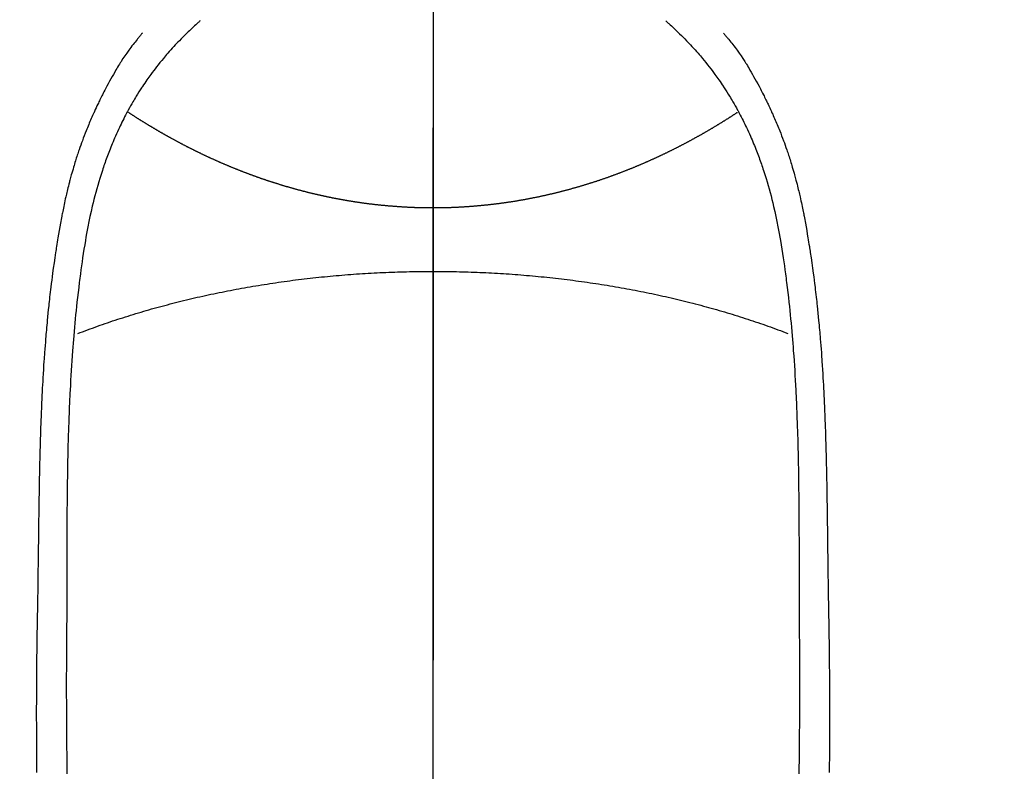
# Model space of a CAD drawing. Extents: x 27948 to 54421, y -22065 to -13195.
# Drawn here: x 43861 to 43894, y -15006 to -14981 of the extents above; entities that cross this region are included whole.
import ezdxf

# ---------------------------------------------------------------- set-up
doc = ezdxf.new("R2010")
doc.units = 0
doc.header["$LTSCALE"] = 50
doc.header["$MEASUREMENT"] = 0
doc.linetypes.add('CENTER', pattern=[2, 1.25, -0.25, 0.25, -0.25])
doc.linetypes.add('CENTER2', pattern=[1.125, 0.75, -0.125, 0.125, -0.125])
doc.layers.get('0').update_dxf_attribs({"linetype": 'CONTINUOUS'})
for name, color, linetype in [('150-機器', 8, 'CONTINUOUS'), ('160-文字', 254, 'CONTINUOUS'), ('166-寸法B', 11, 'CONTINUOUS')]:
    doc.layers.add(name, color=color, linetype=linetype)
doc.styles.add('KH001', font='txt')
doc.dimstyles.new('KH1xx030', dxfattribs={"dimscale": 30, "dimtxt": 2, "dimasz": 0.6, "dimexe": 0.3, "dimexo": 1.2, "dimgap": 0.5, "dimtad": 3, "dimdec": 1, "dimdsep": 46, "dimlunit": 6, "dimtxsty": 'KH001', "dimblk": 'DOT', "dimcen": 1, "dimdle": 1, "dimclrd": 256, "dimclre": 256, "dimclrt": 256, "dimadec": 0, "dimazin": 0, "dimtfac": 1, "dimtdec": 1, "dimtix": 1, "dimtmove": 2, "dimatfit": 3, "dimldrblk": 'CLOSEDBLANK', "dimfxl": 1, "dimtolj": 1, "dimtzin": 0, "dimlwd": -1, "dimlwe": -1, "dimarcsym": 0})

# ---------------------------------------------------------------- blocks, each defined once
blk = doc.blocks.new('F402_H')
at = {"layer": '150-機器', "color": 161, "linetype": 'CENTER2'}
blk.add_line((0, 136.026), (0, -355.416), dxfattribs=at)
at = {"layer": '150-機器', "color": 13, "linetype": 'Continuous'}
for points in [[(-7.668, -29.198), (-7.683, -29.211), (-7.699, -29.225), (-7.714, -29.239), (-7.73, -29.253), (-7.75, -29.27), (-7.769, -29.288), (-7.789, -29.306), (-7.809, -29.323), (-7.855, -29.364), (-7.9, -29.406), (-7.944, -29.447), (-7.989, -29.489), (-8.023, -29.521), (-8.057, -29.554), (-8.091, -29.586), (-8.124, -29.619), (-8.182, -29.675), (-8.24, -29.732), (-8.296, -29.79), (-8.353, -29.848), (-8.398, -29.895), (-8.443, -29.942), (-8.488, -29.99), (-8.532, -30.038), (-8.584, -30.093), (-8.635, -30.149), (-8.685, -30.206), (-8.735, -30.263), (-8.771, -30.305), (-8.807, -30.347), (-8.842, -30.389), (-8.877, -30.432), (-8.934, -30.5), (-8.991, -30.57), (-9.047, -30.64), (-9.102, -30.71), (-9.149, -30.772), (-9.197, -30.834), (-9.243, -30.896), (-9.289, -30.959), (-9.322, -31.004), (-9.355, -31.05), (-9.387, -31.095), (-9.419, -31.141), (-9.456, -31.194), (-9.492, -31.247), (-9.528, -31.301), (-9.565, -31.354), (-9.572, -31.365), (-9.579, -31.375), (-9.586, -31.386), (-9.594, -31.397), (-9.639, -31.466), (-9.684, -31.537), (-9.728, -31.607), (-9.771, -31.678), (-9.799, -31.724), (-9.827, -31.771), (-9.854, -31.817), (-9.882, -31.864), (-9.92, -31.93), (-9.959, -31.997), (-9.996, -32.064), (-10.033, -32.132), (-10.048, -32.159), (-10.062, -32.186), (-10.077, -32.214), (-10.091, -32.241), (-10.123, -32.301), (-10.154, -32.361), (-10.185, -32.421), (-10.216, -32.481), (-10.244, -32.537), (-10.271, -32.593), (-10.298, -32.649), (-10.325, -32.706), (-10.358, -32.777), (-10.391, -32.849), (-10.424, -32.921), (-10.456, -32.994), (-10.483, -33.056), (-10.51, -33.119), (-10.537, -33.181), (-10.563, -33.244), (-10.587, -33.301), (-10.61, -33.359), (-10.633, -33.416), (-10.656, -33.473), (-10.678, -33.53), (-10.699, -33.587), (-10.72, -33.644), (-10.741, -33.701), (-10.76, -33.753), (-10.779, -33.806), (-10.798, -33.859), (-10.816, -33.911), (-10.834, -33.964), (-10.852, -34.016), (-10.87, -34.068), (-10.887, -34.121), (-10.908, -34.186), (-10.93, -34.252), (-10.95, -34.318), (-10.971, -34.384), (-11.006, -34.5), (-11.04, -34.615), (-11.072, -34.731), (-11.104, -34.848), (-11.135, -34.962), (-11.164, -35.076), (-11.193, -35.19), (-11.22, -35.305), (-11.259, -35.471), (-11.295, -35.639), (-11.33, -35.806), (-11.364, -35.974), (-11.385, -36.088), (-11.406, -36.202), (-11.427, -36.316), (-11.446, -36.43), (-11.47, -36.573), (-11.493, -36.716), (-11.515, -36.859), (-11.536, -37.002), (-11.555, -37.133), (-11.574, -37.264), (-11.592, -37.395), (-11.61, -37.527), (-11.619, -37.599), (-11.629, -37.672), (-11.638, -37.744), (-11.647, -37.817), (-11.667, -37.979), (-11.686, -38.141), (-11.705, -38.302), (-11.724, -38.464), (-11.739, -38.601), (-11.753, -38.738), (-11.767, -38.875), (-11.781, -39.012), (-11.794, -39.15), (-11.806, -39.289), (-11.819, -39.428), (-11.83, -39.566), (-11.841, -39.691), (-11.85, -39.815), (-11.86, -39.94), (-11.869, -40.064), (-11.881, -40.226), (-11.893, -40.387), (-11.904, -40.549), (-11.914, -40.71), (-11.924, -40.872), (-11.933, -41.034), (-11.942, -41.196), (-11.95, -41.358), (-11.955, -41.459), (-11.96, -41.561), (-11.965, -41.663), (-11.97, -41.765), (-11.977, -41.933), (-11.984, -42.101), (-11.99, -42.269), (-11.996, -42.437), (-12, -42.569), (-12.005, -42.701), (-12.009, -42.833), (-12.013, -42.965), (-12.02, -43.222), (-12.026, -43.478), (-12.031, -43.734), (-12.036, -43.991), (-12.039, -44.195), (-12.042, -44.399), (-12.045, -44.603), (-12.048, -44.807), (-12.049, -44.959), (-12.051, -45.111), (-12.052, -45.262), (-12.053, -45.414), (-12.054, -45.633), (-12.055, -45.853), (-12.056, -46.073), (-12.057, -46.292), (-12.057, -46.412), (-12.058, -46.531), (-12.058, -46.65), (-12.059, -46.769), (-12.059, -46.867), (-12.059, -46.966), (-12.059, -47.064), (-12.059, -47.162), (-12.059, -47.291), (-12.059, -47.421), (-12.059, -47.55), (-12.06, -47.679), (-12.06, -47.871), (-12.061, -48.062), (-12.061, -48.254), (-12.062, -48.446), (-12.062, -48.488), (-12.062, -48.531), (-12.062, -48.573), (-12.062, -48.615), (-12.062, -48.882), (-12.064, -49.149), (-12.066, -49.416), (-12.069, -49.684), (-12.07, -49.828), (-12.071, -49.973), (-12.072, -50.117), (-12.072, -50.262), (-12.073, -50.418), (-12.073, -50.573), (-12.073, -50.729), (-12.073, -50.884), (-12.074, -51.027), (-12.074, -51.17), (-12.074, -51.312), (-12.073, -51.455), (-12.073, -51.587), (-12.073, -51.72), (-12.072, -51.852), (-12.071, -51.984), (-12.071, -52.093), (-12.07, -52.202), (-12.069, -52.311), (-12.068, -52.419), (-12.067, -52.597), (-12.066, -52.775), (-12.064, -52.953), (-12.062, -53.131), (-12.06, -53.347), (-12.058, -53.563), (-12.055, -53.778), (-12.051, -53.994)], [(7.666, -29.198), (7.682, -29.211), (7.697, -29.225), (7.713, -29.239), (7.728, -29.252), (7.748, -29.27), (7.768, -29.288), (7.788, -29.305), (7.808, -29.323), (7.853, -29.364), (7.898, -29.405), (7.943, -29.447), (7.987, -29.489), (8.022, -29.521), (8.056, -29.553), (8.089, -29.586), (8.123, -29.618), (8.181, -29.675), (8.238, -29.732), (8.295, -29.79), (8.351, -29.848), (8.397, -29.895), (8.442, -29.942), (8.487, -29.99), (8.531, -30.037), (8.582, -30.093), (8.633, -30.149), (8.684, -30.206), (8.733, -30.263), (8.769, -30.305), (8.805, -30.347), (8.841, -30.389), (8.876, -30.431), (8.933, -30.5), (8.989, -30.57), (9.045, -30.639), (9.1, -30.71), (9.148, -30.771), (9.195, -30.833), (9.242, -30.896), (9.288, -30.959), (9.321, -31.004), (9.353, -31.049), (9.386, -31.095), (9.418, -31.14), (9.454, -31.194), (9.491, -31.247), (9.527, -31.3), (9.563, -31.354), (9.571, -31.365), (9.578, -31.375), (9.585, -31.386), (9.592, -31.397), (9.638, -31.466), (9.682, -31.536), (9.726, -31.607), (9.77, -31.678), (9.798, -31.724), (9.825, -31.77), (9.853, -31.817), (9.88, -31.863), (9.919, -31.93), (9.957, -31.997), (9.995, -32.064), (10.032, -32.132), (10.047, -32.159), (10.061, -32.186), (10.075, -32.213), (10.09, -32.24), (10.121, -32.3), (10.153, -32.36), (10.184, -32.42), (10.215, -32.481), (10.242, -32.537), (10.27, -32.593), (10.297, -32.649), (10.323, -32.705), (10.357, -32.777), (10.39, -32.849), (10.423, -32.921), (10.455, -32.993), (10.482, -33.056), (10.509, -33.118), (10.535, -33.181), (10.562, -33.244), (10.585, -33.301), (10.609, -33.358), (10.632, -33.416), (10.654, -33.473), (10.676, -33.53), (10.698, -33.587), (10.719, -33.644), (10.74, -33.701), (10.759, -33.753), (10.778, -33.806), (10.797, -33.858), (10.815, -33.911), (10.833, -33.963), (10.851, -34.016), (10.868, -34.068), (10.886, -34.12), (10.907, -34.186), (10.928, -34.252), (10.949, -34.318), (10.97, -34.384), (11.004, -34.499), (11.038, -34.615), (11.071, -34.731), (11.103, -34.848), (11.133, -34.961), (11.163, -35.075), (11.191, -35.19), (11.219, -35.304), (11.257, -35.471), (11.294, -35.638), (11.329, -35.806), (11.362, -35.974), (11.384, -36.087), (11.405, -36.201), (11.426, -36.315), (11.445, -36.429), (11.469, -36.572), (11.492, -36.715), (11.514, -36.859), (11.535, -37.002), (11.554, -37.133), (11.573, -37.264), (11.591, -37.395), (11.609, -37.526), (11.618, -37.599), (11.628, -37.672), (11.637, -37.744), (11.646, -37.817), (11.666, -37.978), (11.685, -38.14), (11.704, -38.302), (11.723, -38.464), (11.737, -38.601), (11.752, -38.738), (11.766, -38.875), (11.779, -39.012), (11.793, -39.15), (11.805, -39.289), (11.817, -39.427), (11.829, -39.566), (11.839, -39.69), (11.849, -39.815), (11.859, -39.939), (11.868, -40.064), (11.88, -40.225), (11.892, -40.387), (11.903, -40.548), (11.913, -40.71), (11.923, -40.872), (11.932, -41.034), (11.941, -41.195), (11.949, -41.357), (11.954, -41.459), (11.959, -41.561), (11.964, -41.662), (11.969, -41.764), (11.976, -41.932), (11.983, -42.1), (11.989, -42.268), (11.995, -42.436), (11.999, -42.569), (12.004, -42.701), (12.008, -42.833), (12.012, -42.965), (12.019, -43.221), (12.025, -43.478), (12.03, -43.734), (12.035, -43.99), (12.038, -44.194), (12.041, -44.399), (12.044, -44.603), (12.047, -44.807), (12.048, -44.959), (12.05, -45.11), (12.051, -45.262), (12.052, -45.414), (12.053, -45.633), (12.054, -45.853), (12.055, -46.073), (12.056, -46.292), (12.056, -46.411), (12.057, -46.531), (12.057, -46.65), (12.058, -46.769), (12.058, -46.867), (12.058, -46.965), (12.058, -47.064), (12.058, -47.162), (12.058, -47.291), (12.058, -47.42), (12.058, -47.549), (12.059, -47.679), (12.059, -47.87), (12.06, -48.062), (12.06, -48.254), (12.061, -48.445), (12.061, -48.488), (12.061, -48.53), (12.061, -48.573), (12.061, -48.615), (12.061, -48.882), (12.063, -49.149), (12.065, -49.416), (12.068, -49.683), (12.069, -49.828), (12.07, -49.972), (12.071, -50.117), (12.072, -50.262), (12.072, -50.417), (12.072, -50.573), (12.073, -50.728), (12.073, -50.884), (12.073, -51.027), (12.073, -51.169), (12.073, -51.312), (12.073, -51.454), (12.072, -51.587), (12.072, -51.719), (12.071, -51.852), (12.071, -51.984), (12.07, -52.093), (12.069, -52.202), (12.068, -52.31), (12.068, -52.419), (12.066, -52.597), (12.065, -52.775), (12.063, -52.953), (12.062, -53.131), (12.059, -53.347), (12.057, -53.562), (12.054, -53.778), (12.051, -53.994)], [(-9.571, -29.603), (-9.582, -29.615), (-9.593, -29.628), (-9.604, -29.641), (-9.616, -29.654), (-9.634, -29.675), (-9.652, -29.697), (-9.67, -29.719), (-9.688, -29.74), (-9.703, -29.758), (-9.717, -29.775), (-9.731, -29.792), (-9.745, -29.809), (-9.779, -29.85), (-9.812, -29.892), (-9.845, -29.934), (-9.878, -29.976), (-9.914, -30.023), (-9.95, -30.07), (-9.985, -30.117), (-10.02, -30.165), (-10.085, -30.256), (-10.148, -30.348), (-10.209, -30.44), (-10.27, -30.533), (-10.284, -30.556), (-10.298, -30.578), (-10.313, -30.6), (-10.327, -30.623), (-10.356, -30.671), (-10.384, -30.718), (-10.412, -30.766), (-10.44, -30.815), (-10.481, -30.886), (-10.522, -30.957), (-10.563, -31.028), (-10.603, -31.1), (-10.649, -31.183), (-10.695, -31.267), (-10.74, -31.351), (-10.784, -31.436), (-10.809, -31.484), (-10.834, -31.531), (-10.859, -31.579), (-10.883, -31.627), (-10.904, -31.669), (-10.925, -31.711), (-10.946, -31.753), (-10.967, -31.795), (-10.985, -31.831), (-11.002, -31.867), (-11.019, -31.903), (-11.037, -31.94), (-11.064, -31.999), (-11.092, -32.058), (-11.119, -32.118), (-11.146, -32.177), (-11.151, -32.188), (-11.156, -32.198), (-11.161, -32.209), (-11.166, -32.22), (-11.189, -32.268), (-11.21, -32.317), (-11.232, -32.366), (-11.253, -32.415), (-11.275, -32.465), (-11.296, -32.514), (-11.317, -32.564), (-11.338, -32.614), (-11.359, -32.665), (-11.38, -32.716), (-11.4, -32.767), (-11.421, -32.818), (-11.453, -32.899), (-11.484, -32.98), (-11.516, -33.061), (-11.546, -33.142), (-11.574, -33.216), (-11.601, -33.291), (-11.627, -33.365), (-11.653, -33.44), (-11.668, -33.485), (-11.684, -33.53), (-11.699, -33.575), (-11.714, -33.62), (-11.73, -33.668), (-11.745, -33.716), (-11.761, -33.764), (-11.776, -33.812), (-11.791, -33.861), (-11.806, -33.911), (-11.821, -33.961), (-11.836, -34.011), (-11.855, -34.076), (-11.873, -34.142), (-11.892, -34.207), (-11.91, -34.272), (-11.922, -34.316), (-11.934, -34.359), (-11.946, -34.403), (-11.957, -34.446), (-11.966, -34.479), (-11.975, -34.512), (-11.983, -34.545), (-11.992, -34.579), (-12.006, -34.635), (-12.02, -34.692), (-12.034, -34.748), (-12.048, -34.805), (-12.059, -34.853), (-12.071, -34.901), (-12.082, -34.949), (-12.093, -34.996), (-12.107, -35.059), (-12.121, -35.122), (-12.134, -35.185), (-12.148, -35.248), (-12.16, -35.305), (-12.171, -35.362), (-12.183, -35.419), (-12.195, -35.476), (-12.202, -35.514), (-12.21, -35.552), (-12.217, -35.591), (-12.224, -35.629), (-12.235, -35.686), (-12.246, -35.743), (-12.256, -35.801), (-12.266, -35.858), (-12.288, -35.978), (-12.309, -36.098), (-12.33, -36.218), (-12.35, -36.338), (-12.362, -36.41), (-12.374, -36.481), (-12.385, -36.553), (-12.397, -36.625), (-12.405, -36.676), (-12.413, -36.727), (-12.421, -36.778), (-12.429, -36.829), (-12.455, -36.998), (-12.479, -37.168), (-12.503, -37.339), (-12.527, -37.509), (-12.542, -37.622), (-12.556, -37.736), (-12.571, -37.849), (-12.584, -37.963), (-12.594, -38.046), (-12.604, -38.13), (-12.614, -38.213), (-12.623, -38.297), (-12.631, -38.369), (-12.64, -38.441), (-12.647, -38.513), (-12.655, -38.585), (-12.668, -38.705), (-12.68, -38.825), (-12.692, -38.945), (-12.703, -39.065), (-12.711, -39.143), (-12.718, -39.222), (-12.725, -39.3), (-12.732, -39.379), (-12.738, -39.45), (-12.744, -39.521), (-12.75, -39.593), (-12.756, -39.664), (-12.765, -39.778), (-12.774, -39.892), (-12.783, -40.006), (-12.792, -40.12), (-12.797, -40.192), (-12.802, -40.263), (-12.807, -40.335), (-12.812, -40.407), (-12.821, -40.544), (-12.829, -40.681), (-12.838, -40.818), (-12.846, -40.955), (-12.852, -41.069), (-12.858, -41.183), (-12.865, -41.297), (-12.871, -41.41), (-12.877, -41.531), (-12.882, -41.651), (-12.888, -41.771), (-12.894, -41.891), (-12.897, -41.976), (-12.901, -42.06), (-12.904, -42.145), (-12.907, -42.229), (-12.912, -42.347), (-12.916, -42.466), (-12.92, -42.584), (-12.924, -42.702), (-12.927, -42.78), (-12.93, -42.858), (-12.932, -42.935), (-12.934, -43.013), (-12.937, -43.091), (-12.939, -43.169), (-12.941, -43.247), (-12.943, -43.325), (-12.945, -43.385), (-12.946, -43.445), (-12.948, -43.505), (-12.949, -43.565), (-12.951, -43.612), (-12.952, -43.66), (-12.953, -43.707), (-12.954, -43.754), (-12.956, -43.833), (-12.958, -43.911), (-12.96, -43.989), (-12.961, -44.067), (-12.962, -44.115), (-12.963, -44.162), (-12.964, -44.21), (-12.965, -44.257), (-12.967, -44.328), (-12.968, -44.399), (-12.969, -44.47), (-12.97, -44.541), (-12.972, -44.662), (-12.974, -44.783), (-12.976, -44.903), (-12.978, -45.024), (-12.98, -45.12), (-12.981, -45.216), (-12.983, -45.312), (-12.984, -45.408), (-12.985, -45.503), (-12.987, -45.599), (-12.988, -45.694), (-12.989, -45.79), (-12.99, -45.868), (-12.991, -45.947), (-12.992, -46.025), (-12.993, -46.104), (-12.994, -46.158), (-12.994, -46.212), (-12.995, -46.266), (-12.995, -46.32), (-12.996, -46.398), (-12.997, -46.475), (-12.998, -46.552), (-12.999, -46.63), (-13.002, -46.857), (-13.005, -47.084), (-13.008, -47.311), (-13.011, -47.538), (-13.012, -47.6), (-13.013, -47.661), (-13.013, -47.723), (-13.014, -47.785), (-13.017, -47.988), (-13.02, -48.191), (-13.024, -48.394), (-13.028, -48.597), (-13.031, -48.786), (-13.035, -48.974), (-13.038, -49.162), (-13.041, -49.35), (-13.043, -49.494), (-13.045, -49.638), (-13.047, -49.781), (-13.049, -49.925), (-13.05, -50.008), (-13.05, -50.091), (-13.051, -50.175), (-13.052, -50.258), (-13.054, -50.451), (-13.056, -50.644), (-13.058, -50.838), (-13.059, -51.031), (-13.059, -51.115), (-13.059, -51.199), (-13.06, -51.282), (-13.06, -51.366), (-13.06, -51.511), (-13.061, -51.655), (-13.062, -51.8), (-13.062, -51.945), (-13.062, -52.074), (-13.062, -52.204), (-13.061, -52.333), (-13.061, -52.463), (-13.06, -52.654), (-13.06, -52.845), (-13.059, -53.036), (-13.058, -53.227), (-13.056, -53.468), (-13.055, -53.71), (-13.052, -53.951)], [(9.569, -29.602), (9.581, -29.615), (9.592, -29.628), (9.603, -29.641), (9.614, -29.653), (9.633, -29.675), (9.651, -29.697), (9.669, -29.718), (9.687, -29.74), (9.701, -29.757), (9.715, -29.774), (9.73, -29.792), (9.744, -29.809), (9.777, -29.85), (9.811, -29.892), (9.844, -29.934), (9.876, -29.975), (9.913, -30.022), (9.949, -30.07), (9.984, -30.117), (10.019, -30.165), (10.083, -30.256), (10.146, -30.347), (10.208, -30.44), (10.268, -30.533), (10.283, -30.555), (10.297, -30.578), (10.311, -30.6), (10.325, -30.623), (10.354, -30.67), (10.383, -30.718), (10.411, -30.766), (10.439, -30.814), (10.48, -30.885), (10.521, -30.957), (10.561, -31.028), (10.602, -31.1), (10.648, -31.183), (10.693, -31.267), (10.738, -31.351), (10.783, -31.436), (10.808, -31.483), (10.833, -31.531), (10.857, -31.579), (10.882, -31.627), (10.903, -31.669), (10.924, -31.711), (10.945, -31.753), (10.966, -31.795), (10.983, -31.831), (11.001, -31.867), (11.018, -31.903), (11.035, -31.939), (11.063, -31.999), (11.09, -32.058), (11.118, -32.117), (11.145, -32.177), (11.15, -32.187), (11.155, -32.198), (11.16, -32.209), (11.165, -32.22), (11.187, -32.268), (11.209, -32.317), (11.23, -32.366), (11.252, -32.415), (11.273, -32.465), (11.295, -32.514), (11.316, -32.564), (11.337, -32.613), (11.358, -32.664), (11.378, -32.716), (11.399, -32.767), (11.419, -32.818), (11.451, -32.899), (11.483, -32.98), (11.514, -33.061), (11.545, -33.142), (11.572, -33.216), (11.599, -33.29), (11.626, -33.365), (11.652, -33.439), (11.667, -33.484), (11.682, -33.529), (11.698, -33.575), (11.713, -33.62), (11.728, -33.668), (11.744, -33.715), (11.759, -33.763), (11.774, -33.811), (11.79, -33.861), (11.805, -33.911), (11.82, -33.961), (11.834, -34.011), (11.853, -34.076), (11.872, -34.141), (11.891, -34.207), (11.909, -34.272), (11.921, -34.315), (11.933, -34.359), (11.944, -34.402), (11.956, -34.446), (11.965, -34.479), (11.974, -34.512), (11.982, -34.545), (11.991, -34.578), (12.005, -34.635), (12.019, -34.691), (12.033, -34.748), (12.047, -34.805), (12.058, -34.852), (12.069, -34.9), (12.081, -34.948), (12.092, -34.996), (12.106, -35.059), (12.119, -35.122), (12.133, -35.185), (12.146, -35.247), (12.158, -35.305), (12.17, -35.362), (12.182, -35.419), (12.193, -35.476), (12.201, -35.514), (12.208, -35.552), (12.216, -35.59), (12.223, -35.628), (12.234, -35.686), (12.244, -35.743), (12.255, -35.8), (12.265, -35.858), (12.286, -35.978), (12.308, -36.098), (12.328, -36.218), (12.349, -36.338), (12.361, -36.409), (12.373, -36.481), (12.384, -36.553), (12.396, -36.625), (12.404, -36.676), (12.412, -36.727), (12.42, -36.777), (12.428, -36.828), (12.453, -36.998), (12.478, -37.168), (12.502, -37.338), (12.525, -37.508), (12.54, -37.622), (12.555, -37.735), (12.569, -37.849), (12.583, -37.962), (12.593, -38.046), (12.603, -38.129), (12.613, -38.213), (12.622, -38.296), (12.63, -38.368), (12.638, -38.44), (12.646, -38.513), (12.654, -38.585), (12.667, -38.705), (12.679, -38.824), (12.69, -38.944), (12.702, -39.064), (12.709, -39.143), (12.717, -39.221), (12.724, -39.3), (12.731, -39.379), (12.737, -39.45), (12.743, -39.521), (12.749, -39.592), (12.755, -39.664), (12.764, -39.778), (12.773, -39.892), (12.782, -40.006), (12.791, -40.12), (12.796, -40.191), (12.801, -40.263), (12.806, -40.335), (12.811, -40.407), (12.82, -40.544), (12.828, -40.681), (12.837, -40.817), (12.845, -40.954), (12.851, -41.068), (12.857, -41.182), (12.864, -41.296), (12.869, -41.41), (12.876, -41.53), (12.881, -41.65), (12.887, -41.771), (12.892, -41.891), (12.896, -41.975), (12.9, -42.06), (12.903, -42.144), (12.906, -42.229), (12.911, -42.347), (12.915, -42.465), (12.919, -42.584), (12.923, -42.702), (12.926, -42.78), (12.928, -42.857), (12.931, -42.935), (12.933, -43.013), (12.936, -43.091), (12.938, -43.169), (12.94, -43.247), (12.942, -43.325), (12.944, -43.385), (12.945, -43.445), (12.947, -43.505), (12.948, -43.564), (12.95, -43.612), (12.951, -43.659), (12.952, -43.707), (12.953, -43.754), (12.955, -43.832), (12.957, -43.911), (12.959, -43.989), (12.96, -44.067), (12.961, -44.114), (12.962, -44.162), (12.963, -44.209), (12.964, -44.257), (12.966, -44.328), (12.967, -44.399), (12.968, -44.47), (12.969, -44.541), (12.971, -44.662), (12.973, -44.782), (12.975, -44.903), (12.977, -45.024), (12.979, -45.12), (12.98, -45.216), (12.982, -45.312), (12.983, -45.408), (12.984, -45.503), (12.986, -45.599), (12.987, -45.694), (12.988, -45.79), (12.989, -45.868), (12.99, -45.947), (12.991, -46.025), (12.992, -46.104), (12.993, -46.158), (12.993, -46.212), (12.994, -46.266), (12.994, -46.32), (12.995, -46.397), (12.996, -46.475), (12.997, -46.552), (12.998, -46.629), (13.001, -46.856), (13.004, -47.084), (13.007, -47.311), (13.01, -47.538), (13.011, -47.599), (13.012, -47.661), (13.012, -47.723), (13.013, -47.784), (13.016, -47.987), (13.02, -48.191), (13.023, -48.394), (13.027, -48.597), (13.03, -48.785), (13.034, -48.974), (13.037, -49.162), (13.04, -49.35), (13.042, -49.494), (13.044, -49.637), (13.046, -49.781), (13.048, -49.925), (13.049, -50.008), (13.05, -50.091), (13.05, -50.174), (13.051, -50.258), (13.053, -50.451), (13.055, -50.644), (13.057, -50.837), (13.058, -51.031), (13.058, -51.114), (13.059, -51.198), (13.059, -51.282), (13.059, -51.366), (13.06, -51.51), (13.06, -51.655), (13.061, -51.8), (13.061, -51.944), (13.061, -52.074), (13.061, -52.204), (13.06, -52.333), (13.06, -52.463), (13.059, -52.654), (13.059, -52.845), (13.058, -53.036), (13.057, -53.227), (13.056, -53.468), (13.054, -53.71), (13.052, -53.951)], [(0, -35.347), (-0.024, -35.347), (-0.048, -35.347), (-0.073, -35.347), (-0.097, -35.347), (-0.121, -35.347), (-0.146, -35.347), (-0.17, -35.347), (-0.194, -35.346), (-0.218, -35.346), (-0.243, -35.346), (-0.267, -35.345), (-0.291, -35.345), (-0.315, -35.344), (-0.338, -35.344), (-0.363, -35.344), (-0.387, -35.343), (-0.411, -35.342), (-0.435, -35.342), (-0.459, -35.341), (-0.483, -35.34), (-0.507, -35.34), (-0.531, -35.339), (-0.555, -35.338), (-0.579, -35.337), (-0.603, -35.337), (-0.627, -35.336), (-0.651, -35.335), (-0.675, -35.334), (-0.699, -35.333), (-0.722, -35.332), (-0.746, -35.331), (-0.77, -35.33), (-0.794, -35.329), (-0.818, -35.327), (-0.842, -35.326), (-0.866, -35.325), (-0.89, -35.324), (-0.913, -35.323), (-0.937, -35.321), (-0.961, -35.32), (-0.985, -35.319), (-1.009, -35.317), (-1.032, -35.316), (-1.056, -35.314), (-1.079, -35.313), (-1.103, -35.311), (-1.126, -35.31), (-1.15, -35.308), (-1.174, -35.306), (-1.197, -35.305), (-1.221, -35.303), (-1.245, -35.301), (-1.268, -35.299), (-1.292, -35.298), (-1.316, -35.296), (-1.339, -35.294), (-1.363, -35.292), (-1.386, -35.29), (-1.41, -35.288), (-1.434, -35.286), (-1.456, -35.284), (-1.48, -35.282), (-1.503, -35.28), (-1.527, -35.278), (-1.55, -35.276), (-1.574, -35.273), (-1.597, -35.271), (-1.621, -35.269), (-1.644, -35.267), (-1.667, -35.264), (-1.691, -35.262), (-1.714, -35.26), (-1.738, -35.257), (-1.761, -35.255), (-1.784, -35.252), (-1.808, -35.25), (-1.831, -35.247), (-1.853, -35.246), (-1.877, -35.243), (-1.9, -35.24), (-1.923, -35.238), (-1.947, -35.235), (-1.97, -35.232), (-1.993, -35.23), (-2.016, -35.227), (-2.039, -35.224), (-2.063, -35.221), (-2.086, -35.218), (-2.109, -35.215), (-2.132, -35.212), (-2.155, -35.209), (-2.179, -35.206), (-2.202, -35.203), (-2.224, -35.2), (-2.247, -35.197), (-2.27, -35.194), (-2.293, -35.191), (-2.316, -35.188), (-2.339, -35.184), (-2.362, -35.181), (-2.385, -35.178), (-2.408, -35.175), (-2.431, -35.171), (-2.454, -35.168), (-2.477, -35.165), (-2.5, -35.161), (-2.523, -35.158), (-2.546, -35.154), (-2.569, -35.151), (-2.591, -35.147), (-2.614, -35.144), (-2.637, -35.14), (-2.66, -35.136), (-2.683, -35.133), (-2.706, -35.129), (-2.728, -35.125), (-2.751, -35.121), (-2.774, -35.118), (-2.797, -35.114), (-2.82, -35.11), (-2.842, -35.106), (-2.865, -35.102), (-2.888, -35.098), (-2.911, -35.094), (-2.934, -35.09), (-2.956, -35.086), (-2.978, -35.082), (-3.001, -35.078), (-3.023, -35.074), (-3.046, -35.07), (-3.069, -35.066), (-3.091, -35.062), (-3.114, -35.057), (-3.137, -35.053), (-3.159, -35.049), (-3.182, -35.045), (-3.205, -35.04), (-3.227, -35.036), (-3.25, -35.031), (-3.272, -35.027), (-3.295, -35.023), (-3.317, -35.018), (-3.34, -35.014), (-3.361, -35.009), (-3.384, -35.004), (-3.406, -35), (-3.429, -34.995), (-3.451, -34.991), (-3.474, -34.986), (-3.496, -34.981), (-3.519, -34.976), (-3.541, -34.972), (-3.564, -34.967), (-3.586, -34.962), (-3.608, -34.957), (-3.631, -34.952), (-3.653, -34.947), (-3.675, -34.942), (-3.697, -34.938), (-3.718, -34.933), (-3.741, -34.928), (-3.763, -34.923), (-3.785, -34.918), (-3.807, -34.912), (-3.829, -34.907), (-3.851, -34.902), (-3.873, -34.897), (-3.895, -34.892), (-3.917, -34.887), (-3.939, -34.882), (-3.96, -34.876), (-3.982, -34.871), (-4.004, -34.867), (-4.026, -34.862), (-4.047, -34.856), (-4.069, -34.851), (-4.091, -34.846), (-4.111, -34.84), (-4.133, -34.835), (-4.155, -34.83), (-4.176, -34.824), (-4.198, -34.819), (-4.219, -34.813), (-4.24, -34.808), (-4.262, -34.802), (-4.283, -34.797), (-4.305, -34.791), (-4.326, -34.786), (-4.347, -34.78), (-4.368, -34.774), (-4.39, -34.769), (-4.411, -34.763), (-4.432, -34.757), (-4.453, -34.752), (-4.473, -34.746), (-4.494, -34.74), (-4.516, -34.734), (-4.537, -34.729), (-4.558, -34.723), (-4.579, -34.717), (-4.6, -34.711), (-4.62, -34.705), (-4.641, -34.7), (-4.662, -34.694), (-4.683, -34.688), (-4.704, -34.682), (-4.725, -34.676), (-4.745, -34.67), (-4.766, -34.664), (-4.787, -34.658), (-4.808, -34.652), (-4.828, -34.646), (-4.848, -34.64), (-4.869, -34.634), (-4.889, -34.627), (-4.91, -34.621), (-4.93, -34.615), (-4.951, -34.609), (-4.971, -34.603), (-4.992, -34.597), (-5.012, -34.59), (-5.032, -34.584), (-5.053, -34.578), (-5.073, -34.572), (-5.093, -34.565), (-5.114, -34.559), (-5.134, -34.553), (-5.154, -34.546), (-5.174, -34.54), (-5.195, -34.534), (-5.215, -34.527), (-5.234, -34.521), (-5.254, -34.514), (-5.274, -34.508), (-5.294, -34.501), (-5.314, -34.495), (-5.334, -34.489), (-5.354, -34.483), (-5.374, -34.476), (-5.394, -34.47), (-5.414, -34.463), (-5.434, -34.456), (-5.454, -34.45), (-5.474, -34.443), (-5.494, -34.437), (-5.513, -34.43), (-5.533, -34.423), (-5.553, -34.417), (-5.573, -34.41), (-5.592, -34.403), (-5.611, -34.396), (-5.631, -34.39), (-5.65, -34.383), (-5.67, -34.376), (-5.69, -34.369), (-5.709, -34.362), (-5.729, -34.355), (-5.748, -34.349), (-5.768, -34.342), (-5.787, -34.335), (-5.807, -34.328), (-5.826, -34.321), (-5.845, -34.314), (-5.865, -34.307), (-5.884, -34.3), (-5.904, -34.293), (-5.923, -34.286), (-5.942, -34.279), (-5.961, -34.272), (-5.98, -34.265), (-5.999, -34.258), (-6.018, -34.251), (-6.037, -34.244), (-6.056, -34.236), (-6.075, -34.229), (-6.095, -34.222), (-6.114, -34.215), (-6.133, -34.208), (-6.152, -34.201), (-6.171, -34.193), (-6.19, -34.186), (-6.209, -34.179), (-6.228, -34.172), (-6.247, -34.164), (-6.266, -34.157), (-6.284, -34.15), (-6.303, -34.142), (-6.322, -34.135), (-6.341, -34.128), (-6.359, -34.12), (-6.378, -34.114), (-6.396, -34.106), (-6.415, -34.099), (-6.434, -34.091), (-6.453, -34.084), (-6.471, -34.077), (-6.49, -34.069), (-6.509, -34.062), (-6.527, -34.054), (-6.546, -34.047), (-6.564, -34.039), (-6.583, -34.031), (-6.601, -34.024), (-6.62, -34.016), (-6.638, -34.009), (-6.657, -34.001), (-6.675, -33.993), (-6.694, -33.986), (-6.712, -33.978), (-6.731, -33.97), (-6.748, -33.963), (-6.766, -33.955), (-6.785, -33.947), (-6.803, -33.94), (-6.821, -33.932), (-6.839, -33.924), (-6.858, -33.916), (-6.876, -33.909), (-6.894, -33.901), (-6.912, -33.893), (-6.93, -33.885), (-6.949, -33.877), (-6.967, -33.869), (-6.985, -33.862), (-7.003, -33.854), (-7.021, -33.846), (-7.039, -33.838), (-7.057, -33.83), (-7.075, -33.822), (-7.093, -33.814), (-7.11, -33.806), (-7.128, -33.798), (-7.146, -33.79), (-7.164, -33.782), (-7.182, -33.774), (-7.2, -33.766), (-7.218, -33.758), (-7.235, -33.75), (-7.253, -33.742), (-7.271, -33.735), (-7.289, -33.727), (-7.307, -33.719), (-7.324, -33.71), (-7.342, -33.702), (-7.36, -33.694), (-7.378, -33.686), (-7.395, -33.678), (-7.413, -33.67), (-7.431, -33.661), (-7.448, -33.653), (-7.466, -33.645), (-7.483, -33.637), (-7.5, -33.628), (-7.518, -33.62), (-7.535, -33.612), (-7.553, -33.604), (-7.57, -33.595), (-7.588, -33.587), (-7.605, -33.579), (-7.623, -33.57), (-7.64, -33.562), (-7.657, -33.554), (-7.675, -33.545), (-7.692, -33.537), (-7.71, -33.528), (-7.727, -33.52), (-7.744, -33.511), (-7.761, -33.503), (-7.779, -33.495), (-7.796, -33.486), (-7.813, -33.478), (-7.83, -33.469), (-7.848, -33.461), (-7.864, -33.452), (-7.881, -33.444), (-7.898, -33.435), (-7.915, -33.427), (-7.932, -33.418), (-7.949, -33.409), (-7.967, -33.401), (-7.984, -33.392), (-8.001, -33.384), (-8.018, -33.375), (-8.035, -33.366), (-8.052, -33.359), (-8.069, -33.35), (-8.085, -33.342), (-8.102, -33.333), (-8.119, -33.324), (-8.136, -33.316), (-8.153, -33.307), (-8.17, -33.298), (-8.187, -33.289), (-8.203, -33.281), (-8.22, -33.272), (-8.237, -33.263), (-8.253, -33.254), (-8.269, -33.246), (-8.286, -33.237), (-8.303, -33.228), (-8.319, -33.219), (-8.336, -33.211), (-8.353, -33.202), (-8.369, -33.193), (-8.386, -33.184), (-8.402, -33.175), (-8.419, -33.166), (-8.435, -33.158), (-8.452, -33.149), (-8.468, -33.14), (-8.485, -33.131), (-8.501, -33.122), (-8.518, -33.113), (-8.534, -33.104), (-8.55, -33.095), (-8.567, -33.086), (-8.583, -33.078), (-8.599, -33.069), (-8.616, -33.06), (-8.631, -33.051), (-8.647, -33.042), (-8.664, -33.033), (-8.68, -33.024), (-8.696, -33.015), (-8.712, -33.006), (-8.728, -32.997), (-8.744, -32.988), (-8.76, -32.98), (-8.777, -32.971), (-8.793, -32.962), (-8.809, -32.953), (-8.825, -32.944), (-8.841, -32.935), (-8.857, -32.926), (-8.873, -32.916), (-8.889, -32.907), (-8.904, -32.898), (-8.92, -32.889), (-8.936, -32.88), (-8.952, -32.871), (-8.968, -32.862), (-8.984, -32.853), (-8.999, -32.844), (-9.014, -32.835), (-9.03, -32.825), (-9.046, -32.816), (-9.061, -32.807), (-9.077, -32.798), (-9.093, -32.789), (-9.109, -32.78), (-9.124, -32.771), (-9.14, -32.761), (-9.155, -32.752), (-9.171, -32.743), (-9.186, -32.734), (-9.202, -32.725), (-9.218, -32.715), (-9.233, -32.706), (-9.249, -32.697), (-9.264, -32.688), (-9.279, -32.678), (-9.295, -32.669), (-9.31, -32.66), (-9.326, -32.651), (-9.341, -32.641), (-9.356, -32.632), (-9.371, -32.623), (-9.386, -32.614), (-9.401, -32.605), (-9.417, -32.596), (-9.432, -32.587), (-9.447, -32.577), (-9.462, -32.568), (-9.478, -32.559), (-9.493, -32.549), (-9.508, -32.54), (-9.523, -32.531), (-9.538, -32.521), (-9.553, -32.512), (-9.568, -32.502), (-9.584, -32.493), (-9.599, -32.484), (-9.614, -32.474), (-9.629, -32.465), (-9.644, -32.456), (-9.659, -32.446), (-9.674, -32.437), (-9.689, -32.427), (-9.704, -32.418), (-9.718, -32.408), (-9.733, -32.399), (-9.748, -32.39), (-9.762, -32.38), (-9.777, -32.371), (-9.792, -32.361), (-9.807, -32.352), (-9.821, -32.342), (-9.836, -32.333), (-9.851, -32.323), (-9.866, -32.314), (-9.88, -32.304), (-9.895, -32.295), (-9.91, -32.285), (-9.925, -32.276), (-9.939, -32.266), (-9.954, -32.257), (-9.969, -32.247), (-9.983, -32.238), (-9.998, -32.229), (-10.012, -32.219), (-10.027, -32.21)], [(10.033, -32.206), (10.02, -32.214), (10.007, -32.223), (9.994, -32.231), (9.982, -32.238), (9.969, -32.247), (9.956, -32.255), (9.943, -32.264), (9.93, -32.272), (9.917, -32.281), (9.904, -32.289), (9.891, -32.297), (9.878, -32.306), (9.865, -32.314), (9.852, -32.323), (9.84, -32.331), (9.827, -32.339), (9.814, -32.348), (9.801, -32.356), (9.788, -32.364), (9.774, -32.373), (9.761, -32.381), (9.748, -32.389), (9.735, -32.398), (9.722, -32.406), (9.709, -32.414), (9.695, -32.423), (9.682, -32.431), (9.669, -32.439), (9.656, -32.448), (9.643, -32.456), (9.629, -32.464), (9.616, -32.473), (9.603, -32.481), (9.589, -32.489), (9.576, -32.498), (9.563, -32.506), (9.549, -32.514), (9.536, -32.522), (9.523, -32.531), (9.509, -32.539), (9.496, -32.547), (9.482, -32.555), (9.47, -32.564), (9.457, -32.572), (9.443, -32.58), (9.43, -32.588), (9.416, -32.597), (9.403, -32.605), (9.389, -32.612), (9.376, -32.62), (9.362, -32.628), (9.348, -32.637), (9.335, -32.645), (9.321, -32.653), (9.308, -32.661), (9.294, -32.669), (9.28, -32.678), (9.267, -32.686), (9.253, -32.694), (9.239, -32.702), (9.226, -32.71), (9.212, -32.718), (9.198, -32.727), (9.185, -32.735), (9.171, -32.743), (9.157, -32.751), (9.143, -32.759), (9.129, -32.767), (9.116, -32.775), (9.102, -32.783), (9.089, -32.792), (9.075, -32.8), (9.061, -32.808), (9.047, -32.816), (9.033, -32.824), (9.02, -32.832), (9.006, -32.84), (8.992, -32.848), (8.978, -32.856), (8.964, -32.864), (8.95, -32.872), (8.936, -32.88), (8.922, -32.888), (8.908, -32.896), (8.894, -32.904), (8.879, -32.912), (8.865, -32.92), (8.851, -32.928), (8.837, -32.936), (8.823, -32.944), (8.809, -32.952), (8.795, -32.96), (8.781, -32.968), (8.766, -32.976), (8.752, -32.984), (8.738, -32.991), (8.724, -32.999), (8.71, -33.007), (8.696, -33.015), (8.682, -33.023), (8.667, -33.031), (8.653, -33.039), (8.639, -33.047), (8.624, -33.055), (8.61, -33.063), (8.596, -33.071), (8.581, -33.079), (8.567, -33.086), (8.552, -33.094), (8.538, -33.102), (8.523, -33.11), (8.509, -33.118), (8.494, -33.126), (8.48, -33.134), (8.465, -33.141), (8.451, -33.149), (8.436, -33.157), (8.421, -33.165), (8.407, -33.173), (8.392, -33.181), (8.378, -33.188), (8.363, -33.196), (8.348, -33.204), (8.334, -33.212), (8.32, -33.22), (8.305, -33.227), (8.29, -33.235), (8.275, -33.243), (8.261, -33.251), (8.246, -33.258), (8.231, -33.266), (8.216, -33.274), (8.201, -33.282), (8.186, -33.289), (8.172, -33.297), (8.157, -33.305), (8.142, -33.313), (8.127, -33.32), (8.112, -33.328), (8.097, -33.336), (8.082, -33.343), (8.067, -33.351), (8.052, -33.359), (8.037, -33.365), (8.021, -33.373), (8.006, -33.381), (7.991, -33.388), (7.976, -33.396), (7.962, -33.404), (7.947, -33.411), (7.931, -33.419), (7.916, -33.426), (7.901, -33.434), (7.886, -33.442), (7.87, -33.449), (7.855, -33.457), (7.84, -33.464), (7.825, -33.472), (7.809, -33.48), (7.794, -33.487), (7.778, -33.495), (7.763, -33.502), (7.748, -33.51), (7.732, -33.517), (7.717, -33.525), (7.701, -33.532), (7.686, -33.54), (7.67, -33.547), (7.655, -33.555), (7.639, -33.562), (7.624, -33.57), (7.608, -33.577), (7.593, -33.584), (7.578, -33.592), (7.562, -33.599), (7.547, -33.607), (7.531, -33.614), (7.515, -33.622), (7.5, -33.629), (7.484, -33.636), (7.468, -33.644), (7.453, -33.651), (7.437, -33.658), (7.421, -33.666), (7.405, -33.673), (7.39, -33.68), (7.374, -33.688), (7.358, -33.695), (7.342, -33.702), (7.326, -33.709), (7.31, -33.717), (7.295, -33.724), (7.279, -33.731), (7.263, -33.738), (7.247, -33.745), (7.231, -33.752), (7.215, -33.759), (7.2, -33.766), (7.184, -33.773), (7.168, -33.781), (7.152, -33.788), (7.136, -33.795), (7.12, -33.802), (7.104, -33.809), (7.088, -33.816), (7.072, -33.823), (7.056, -33.83), (7.04, -33.837), (7.024, -33.845), (7.007, -33.852), (6.991, -33.859), (6.975, -33.866), (6.959, -33.873), (6.943, -33.88), (6.927, -33.887), (6.91, -33.894), (6.894, -33.901), (6.878, -33.908), (6.862, -33.915), (6.845, -33.922), (6.83, -33.928), (6.814, -33.935), (6.797, -33.942), (6.781, -33.949), (6.765, -33.956), (6.748, -33.963), (6.732, -33.97), (6.715, -33.977), (6.699, -33.983), (6.683, -33.99), (6.666, -33.997), (6.65, -34.004), (6.633, -34.011), (6.617, -34.017), (6.6, -34.024), (6.584, -34.031), (6.567, -34.038), (6.55, -34.045), (6.534, -34.051), (6.517, -34.058), (6.501, -34.065), (6.484, -34.071), (6.467, -34.078), (6.452, -34.085), (6.435, -34.091), (6.418, -34.098), (6.402, -34.105), (6.385, -34.111), (6.368, -34.117), (6.351, -34.123), (6.335, -34.13), (6.318, -34.137), (6.301, -34.143), (6.284, -34.15), (6.267, -34.156), (6.25, -34.163), (6.234, -34.169), (6.217, -34.176), (6.2, -34.182), (6.183, -34.189), (6.166, -34.195), (6.149, -34.202), (6.132, -34.208), (6.115, -34.214), (6.098, -34.221), (6.081, -34.227), (6.065, -34.234), (6.048, -34.24), (6.031, -34.246), (6.014, -34.253), (5.996, -34.259), (5.979, -34.265), (5.962, -34.272), (5.945, -34.278), (5.928, -34.284), (5.91, -34.29), (5.893, -34.297), (5.876, -34.303), (5.859, -34.309), (5.841, -34.315), (5.824, -34.321), (5.807, -34.328), (5.79, -34.334), (5.772, -34.34), (5.755, -34.346), (5.737, -34.352), (5.72, -34.358), (5.704, -34.364), (5.686, -34.371), (5.669, -34.377), (5.651, -34.383), (5.634, -34.389), (5.616, -34.395), (5.599, -34.401), (5.581, -34.407), (5.563, -34.413), (5.546, -34.419), (5.528, -34.425), (5.511, -34.431), (5.493, -34.437), (5.475, -34.443), (5.458, -34.449), (5.44, -34.454), (5.422, -34.46), (5.404, -34.466), (5.387, -34.472), (5.369, -34.478), (5.351, -34.484), (5.333, -34.49), (5.316, -34.494), (5.299, -34.5), (5.281, -34.506), (5.263, -34.512), (5.245, -34.517), (5.227, -34.523), (5.209, -34.529), (5.191, -34.535), (5.173, -34.54), (5.155, -34.546), (5.137, -34.552), (5.119, -34.557), (5.101, -34.563), (5.083, -34.568), (5.065, -34.574), (5.047, -34.58), (5.028, -34.585), (5.01, -34.591), (4.992, -34.596), (4.974, -34.602), (4.956, -34.607), (4.938, -34.613), (4.92, -34.618), (4.902, -34.624), (4.883, -34.629), (4.865, -34.635), (4.847, -34.64), (4.828, -34.646), (4.81, -34.651), (4.792, -34.656), (4.773, -34.662), (4.755, -34.667), (4.736, -34.672), (4.718, -34.678), (4.699, -34.683), (4.681, -34.688), (4.662, -34.694), (4.644, -34.699), (4.625, -34.704), (4.606, -34.709), (4.588, -34.714), (4.57, -34.72), (4.551, -34.725), (4.533, -34.73), (4.514, -34.735), (4.495, -34.74), (4.476, -34.745), (4.458, -34.75), (4.439, -34.756), (4.42, -34.761), (4.401, -34.766), (4.382, -34.771), (4.363, -34.776), (4.344, -34.781), (4.325, -34.786), (4.306, -34.791), (4.287, -34.796), (4.268, -34.801), (4.249, -34.805), (4.23, -34.81), (4.211, -34.815), (4.193, -34.82), (4.174, -34.825), (4.155, -34.83), (4.136, -34.835), (4.116, -34.839), (4.097, -34.844), (4.078, -34.849), (4.059, -34.854), (4.039, -34.858), (4.02, -34.863), (4.001, -34.868), (3.981, -34.871), (3.962, -34.876), (3.942, -34.881), (3.923, -34.885), (3.904, -34.89), (3.884, -34.895), (3.865, -34.899), (3.845, -34.904), (3.825, -34.908), (3.807, -34.913), (3.787, -34.917), (3.768, -34.922), (3.748, -34.926), (3.728, -34.93), (3.709, -34.935), (3.689, -34.939), (3.669, -34.944), (3.65, -34.948), (3.63, -34.952), (3.61, -34.957), (3.591, -34.961), (3.571, -34.965), (3.551, -34.969), (3.531, -34.974), (3.511, -34.978), (3.491, -34.982), (3.472, -34.986), (3.452, -34.99), (3.433, -34.994), (3.413, -34.999), (3.393, -35.003), (3.373, -35.007), (3.353, -35.011), (3.333, -35.015), (3.313, -35.019), (3.293, -35.023), (3.273, -35.027), (3.253, -35.031), (3.233, -35.035), (3.213, -35.038), (3.193, -35.042), (3.173, -35.046), (3.153, -35.05), (3.133, -35.054), (3.113, -35.058), (3.092, -35.061), (3.072, -35.065), (3.053, -35.069), (3.033, -35.072), (3.013, -35.076), (2.993, -35.08), (2.972, -35.083), (2.952, -35.087), (2.932, -35.091), (2.912, -35.094), (2.892, -35.098), (2.871, -35.101), (2.851, -35.105), (2.831, -35.108), (2.81, -35.112), (2.79, -35.115), (2.77, -35.118), (2.75, -35.122), (2.729, -35.125), (2.709, -35.128), (2.689, -35.132), (2.669, -35.135), (2.649, -35.138), (2.629, -35.141), (2.608, -35.145), (2.588, -35.148), (2.567, -35.151), (2.547, -35.154), (2.527, -35.157), (2.506, -35.16), (2.486, -35.163), (2.465, -35.166), (2.445, -35.169), (2.424, -35.172), (2.404, -35.175), (2.383, -35.178), (2.363, -35.181), (2.342, -35.184), (2.322, -35.187), (2.302, -35.19), (2.282, -35.193), (2.261, -35.195), (2.241, -35.198), (2.22, -35.201), (2.199, -35.204), (2.179, -35.206), (2.158, -35.209), (2.138, -35.212), (2.117, -35.214), (2.096, -35.217), (2.076, -35.219), (2.055, -35.222), (2.034, -35.225), (2.014, -35.227), (1.993, -35.229), (1.972, -35.232), (1.951, -35.234), (1.932, -35.237), (1.911, -35.239), (1.89, -35.242), (1.869, -35.244), (1.849, -35.246), (1.828, -35.247), (1.807, -35.25), (1.786, -35.252), (1.765, -35.254), (1.744, -35.256), (1.723, -35.259), (1.703, -35.261), (1.682, -35.263), (1.661, -35.265), (1.64, -35.267), (1.619, -35.269), (1.598, -35.271), (1.577, -35.273), (1.557, -35.275), (1.536, -35.277), (1.515, -35.279), (1.494, -35.281), (1.473, -35.283), (1.452, -35.284), (1.431, -35.286), (1.41, -35.288), (1.389, -35.29), (1.368, -35.291), (1.347, -35.293), (1.325, -35.295), (1.304, -35.297), (1.283, -35.298), (1.262, -35.3), (1.241, -35.301), (1.22, -35.303), (1.198, -35.304), (1.178, -35.306), (1.157, -35.307), (1.136, -35.309), (1.114, -35.31), (1.093, -35.312), (1.072, -35.313), (1.051, -35.314), (1.029, -35.316), (1.008, -35.317), (0.987, -35.318), (0.965, -35.32), (0.944, -35.321), (0.923, -35.322), (0.901, -35.323), (0.88, -35.324), (0.858, -35.325), (0.837, -35.326), (0.815, -35.327), (0.795, -35.329), (0.774, -35.33), (0.752, -35.33), (0.731, -35.331), (0.709, -35.332), (0.688, -35.333), (0.666, -35.334), (0.645, -35.335), (0.623, -35.336), (0.602, -35.337), (0.58, -35.337), (0.559, -35.338), (0.537, -35.339), (0.516, -35.339), (0.494, -35.34), (0.473, -35.341), (0.451, -35.341), (0.429, -35.342), (0.409, -35.342), (0.387, -35.343), (0.366, -35.343), (0.344, -35.344), (0.323, -35.344), (0.301, -35.345), (0.28, -35.345), (0.258, -35.345), (0.236, -35.346), (0.215, -35.346), (0.193, -35.346), (0.172, -35.347), (0.15, -35.347), (0.129, -35.347), (0.107, -35.347), (0.086, -35.347), (0.064, -35.347), (0.043, -35.347), (0.022, -35.347), (0, -35.347)], [(0, -37.446), (-0.097, -37.446), (-0.194, -37.447), (-0.291, -37.447), (-0.387, -37.448), (-0.484, -37.45), (-0.581, -37.451), (-0.678, -37.453), (-0.774, -37.455), (-0.871, -37.457), (-0.968, -37.459), (-1.065, -37.462), (-1.161, -37.465), (-1.258, -37.468), (-1.355, -37.472), (-1.452, -37.475), (-1.548, -37.479), (-1.644, -37.483), (-1.741, -37.488), (-1.837, -37.493), (-1.934, -37.498), (-2.03, -37.503), (-2.127, -37.508), (-2.223, -37.513), (-2.319, -37.519), (-2.416, -37.526), (-2.512, -37.532), (-2.607, -37.539), (-2.704, -37.546), (-2.8, -37.553), (-2.896, -37.561), (-2.991, -37.569), (-3.087, -37.577), (-3.183, -37.585), (-3.279, -37.594), (-3.374, -37.603), (-3.47, -37.612), (-3.566, -37.621), (-3.661, -37.631), (-3.756, -37.641), (-3.851, -37.651), (-3.947, -37.661), (-4.042, -37.672), (-4.136, -37.683), (-4.231, -37.694), (-4.326, -37.705), (-4.421, -37.717), (-4.515, -37.729), (-4.61, -37.741), (-4.705, -37.753), (-4.799, -37.766), (-4.893, -37.779), (-4.987, -37.792), (-5.081, -37.805), (-5.175, -37.819), (-5.268, -37.833), (-5.362, -37.847), (-5.456, -37.861), (-5.55, -37.876), (-5.642, -37.89), (-5.736, -37.905), (-5.829, -37.92), (-5.922, -37.936), (-6.014, -37.952), (-6.107, -37.968), (-6.2, -37.984), (-6.293, -38.001), (-6.384, -38.018), (-6.477, -38.035), (-6.569, -38.052), (-6.661, -38.07), (-6.752, -38.087), (-6.844, -38.106), (-6.936, -38.124), (-7.027, -38.142), (-7.117, -38.161), (-7.209, -38.18), (-7.3, -38.2), (-7.391, -38.219), (-7.481, -38.239), (-7.571, -38.259), (-7.662, -38.278), (-7.752, -38.299), (-7.842, -38.319), (-7.931, -38.34), (-8.021, -38.362), (-8.11, -38.383), (-8.2, -38.405), (-8.288, -38.427), (-8.377, -38.449), (-8.466, -38.471), (-8.555, -38.494), (-8.642, -38.517), (-8.731, -38.54), (-8.819, -38.563), (-8.907, -38.587), (-8.994, -38.61), (-9.081, -38.634), (-9.168, -38.658), (-9.256, -38.682), (-9.343, -38.707), (-9.428, -38.732), (-9.515, -38.757), (-9.601, -38.782), (-9.688, -38.808), (-9.773, -38.834), (-9.858, -38.86), (-9.944, -38.886), (-10.029, -38.913), (-10.114, -38.94), (-10.198, -38.967), (-10.283, -38.994), (-10.367, -39.02), (-10.452, -39.048), (-10.535, -39.076), (-10.618, -39.104), (-10.702, -39.132), (-10.785, -39.161), (-10.869, -39.19), (-10.95, -39.219), (-11.033, -39.248), (-11.115, -39.278), (-11.198, -39.307), (-11.279, -39.337), (-11.36, -39.367), (-11.442, -39.396), (-11.523, -39.427), (-11.604, -39.458), (-11.684, -39.489)], [(11.698, -39.494), (11.617, -39.463), (11.536, -39.432), (11.455, -39.402), (11.373, -39.372), (11.293, -39.342), (11.211, -39.312), (11.128, -39.282), (11.046, -39.253), (10.964, -39.223), (10.881, -39.194), (10.798, -39.165), (10.715, -39.137), (10.631, -39.108), (10.548, -39.08), (10.464, -39.052), (10.38, -39.025), (10.295, -38.998), (10.211, -38.971), (10.126, -38.944), (10.041, -38.917), (9.956, -38.89), (9.87, -38.864), (9.785, -38.838), (9.699, -38.812), (9.613, -38.786), (9.526, -38.76), (9.441, -38.735), (9.354, -38.71), (9.267, -38.685), (9.179, -38.661), (9.093, -38.638), (9.005, -38.613), (8.917, -38.59), (8.829, -38.566), (8.741, -38.543), (8.654, -38.519), (8.565, -38.496), (8.476, -38.474), (8.387, -38.451), (8.299, -38.429), (8.21, -38.407), (8.12, -38.385), (8.03, -38.364), (7.942, -38.343), (7.852, -38.322), (7.761, -38.301), (7.671, -38.28), (7.581, -38.261), (7.491, -38.241), (7.4, -38.221), (7.309, -38.202), (7.218, -38.182), (7.127, -38.163), (7.036, -38.144), (6.944, -38.126), (6.852, -38.107), (6.761, -38.089), (6.669, -38.071), (6.577, -38.054), (6.485, -38.036), (6.393, -38.019), (6.301, -38.002), (6.208, -37.986), (6.115, -37.969), (6.023, -37.953), (5.93, -37.937), (5.836, -37.921), (5.743, -37.906), (5.65, -37.891), (5.557, -37.877), (5.463, -37.862), (5.369, -37.848), (5.276, -37.834), (5.182, -37.82), (5.088, -37.806), (4.993, -37.793), (4.9, -37.779), (4.805, -37.767), (4.71, -37.754), (4.616, -37.741), (4.522, -37.729), (4.427, -37.717), (4.332, -37.706), (4.237, -37.694), (4.142, -37.683), (4.047, -37.672), (3.952, -37.662), (3.856, -37.651), (3.761, -37.641), (3.666, -37.631), (3.57, -37.622), (3.474, -37.612), (3.379, -37.603), (3.283, -37.594), (3.187, -37.586), (3.091, -37.577), (2.996, -37.569), (2.9, -37.561), (2.803, -37.554), (2.707, -37.546), (2.611, -37.539), (2.515, -37.532), (2.418, -37.526), (2.322, -37.52), (2.226, -37.514), (2.13, -37.508), (2.033, -37.503), (1.936, -37.498), (1.84, -37.493), (1.743, -37.488), (1.646, -37.484), (1.55, -37.479), (1.454, -37.475), (1.357, -37.472), (1.259, -37.468), (1.163, -37.465), (1.066, -37.462), (0.969, -37.459), (0.872, -37.457), (0.776, -37.455), (0.679, -37.453), (0.582, -37.451), (0.484, -37.45), (0.388, -37.448), (0.291, -37.447), (0.194, -37.447), (0.097, -37.446), (0, -37.446)]]:
    blk.add_lwpolyline(points, dxfattribs=at)
blk = doc.blocks.new('_ClosedBlank')
at = {"color": 0, "linetype": 'ByBlock', "lineweight": -2}
for p, q in [((-1, 0.1667), (0, 0)), ((-1, 0.1667), (-1, -0.1667)), ((0, 0), (-1, -0.1667))]:
    blk.add_line(p, q, dxfattribs=at)
blk = doc.blocks.new('_Dot')
at = {"color": 0, "linetype": 'ByBlock', "lineweight": -2}
blk.add_line((-0.5, 0), (-1, 0), dxfattribs=at)
at = {"color": 0, "linetype": 'ByBlock', "const_width": 0.5}
blk.add_lwpolyline([(-0.25, 0, 1), (0.25, 0, 1)], format="xyb", close=True, dxfattribs=at)

msp = doc.modelspace()

# ---------------------------------------------------------------- linework, layer by layer
at = {"layer": '166-寸法B', "linetype": 'CENTER'}
msp.add_line((43874.995, -14839.877), (43874.995, -15018.54), dxfattribs=at)

# ---------------------------------------------------------------- block references
at = {"layer": '150-機器', "xscale": -1}
msp.add_blockref('F402_H', (43874.988, -14952.128), dxfattribs=at)

# ---------------------------------------------------------------- leaders
at = {"layer": '160-文字', "annotation_type": 0, "has_hookline": 1, "hookline_direction": 1}
for points, text_width in [([(44384.98, -14932.32), (43797.424, -16246.387), (43779.424, -16246.387)], 1240.203), ([(44655.754, -14939.412), (44200.429, -16517.153), (44182.429, -16517.153)], 1630.051)]:
    msp.add_leader(points, dimstyle='KH1xx030', override={"dimgap": 0.5, "dimtad": 1}, dxfattribs=dict(at, text_width=text_width))
at = {"layer": '160-文字'}
msp.add_leader([(43994.995, -14952.32), (43192.99, -15955.531)], dimstyle='KH1xx030', override={"dimgap": 0.5, "dimtad": 1}, dxfattribs=at)

doc.saveas('drawing.dxf')
